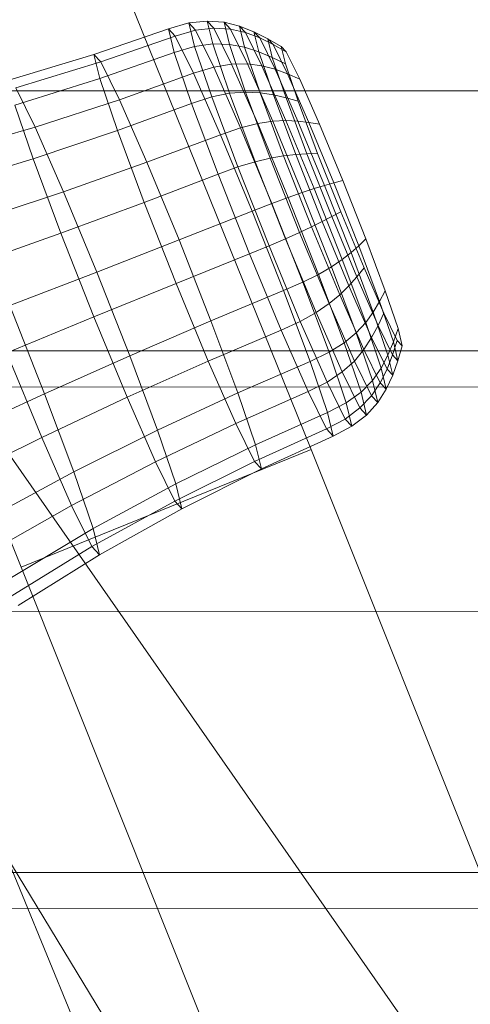
# Model space of a CAD drawing. Units: millimetres. Extents: x -259694 to -253254, y -32584 to -26365.
# Drawn here: x -257192 to -257190, y -28770 to -28766 of the extents above; entities that cross this region are included whole.
import ezdxf

# ---------------------------------------------------------------- set-up
doc = ezdxf.new("R2010")
doc.units = ezdxf.units.MM
for name, pattern in [('K5LT32823', [0]), ('K5LT32824', [0]), ('K5LT32825', [0]), ('K5LT32826', [0])]:
    doc.linetypes.add(name, pattern=pattern)
doc.layers.get('0').update_dxf_attribs({"true_color": 0x5890e1})

# ---------------------------------------------------------------- blocks, each defined once
blk = doc.blocks.new('U1')
at = {"color": 61, "linetype": 'K5LT32824', "lineweight": 18, "true_color": 0xd6e499}
for q in [(-257178.4844, -28791.2988), (-257186.8906, -28774.7656)]:
    blk.add_line((-257199.3594, -28756.8711), q, dxfattribs=at)
blk = doc.blocks.new('U2')
at = {"color": 136, "linetype": 'K5LT32823', "lineweight": 18, "true_color": 0x068771}
for p, q in [((-256988.0469, -28766.6133), (-258348.1719, -28766.084)), ((-256988.0469, -28767.6777), (-258348.1719, -28767.1484)), ((-256988.0469, -28768.7461), (-258348.1719, -28768.2168)), ((-256988.0469, -28769.8145), (-258348.1719, -28769.2852))]:
    blk.add_line(p, q, dxfattribs=at)
blk = doc.blocks.new('U23')
at = {"color": 136, "linetype": 'K5LT32823', "lineweight": 18, "true_color": 0x068771}
for p, q in [((-257177.7969, -28767.752), (-258103.8125, -28767.3926)), ((-257177.7969, -28767.752), (-258103.8125, -28767.3926)), ((-257177.7969, -28769.8887), (-258103.8125, -28769.5273)), ((-257177.7969, -28769.8887), (-258103.8125, -28769.5273))]:
    blk.add_line(p, q, dxfattribs=at)
blk = doc.blocks.new('U39')
at = {"color": 231, "linetype": 'K5LT32825', "lineweight": 18, "true_color": 0xe499b8}
for p, q in [((-257190.352, -28768.003), (-257191.4871, -28765.1922)), ((-257191.5383, -28768.4846), (-257192.6734, -28765.6738)), ((-257192.4795, -28767.529), (-257191.334, -28770.3152)), ((-257190.352, -28768.003), (-257191.5383, -28768.4846)), ((-257189.2439, -28770.7808), (-257190.352, -28768.003)), ((-257190.4301, -28771.2625), (-257191.5383, -28768.4846))]:
    blk.add_line(p, q, dxfattribs=at)
blk = doc.blocks.new('U38')
blk.add_blockref('U39', (0, 0))
blk = doc.blocks.new('U43')
at = {"color": 153, "linetype": 'K5LT32826', "lineweight": 18, "true_color": 0x5890e1}
for p, q in [((-257190.8527, -28766.2562), (-257190.936, -28766.2798)), ((-257190.7774, -28766.2483), (-257190.8527, -28766.2562)), ((-257190.8295, -28766.3522), (-257190.8527, -28766.2562)), ((-257190.8527, -28766.2562), (-257190.8251, -28766.2859)), ((-257190.7504, -28766.2773), (-257190.8251, -28766.2859)), ((-257190.7088, -28766.2534), (-257190.7774, -28766.2483)), ((-257190.7547, -28766.3421), (-257190.7774, -28766.2483)), ((-257190.7774, -28766.2483), (-257190.7504, -28766.2773)), ((-257190.6828, -28766.2814), (-257190.7504, -28766.2773)), ((-257190.7504, -28766.2773), (-257190.678, -28766.4248)), ((-257190.6456, -28766.2689), (-257190.7088, -28766.2534)), ((-257190.6869, -28766.3439), (-257190.7088, -28766.2534)), ((-257190.7088, -28766.2534), (-257190.6828, -28766.2814)), ((-257190.5864, -28766.2923), (-257190.6456, -28766.2689)), ((-257190.6247, -28766.3554), (-257190.6456, -28766.2689)), ((-257190.6456, -28766.2689), (-257190.6208, -28766.2957)), ((-257190.936, -28766.2798), (-257191.2414, -28766.3853)), ((-257190.9082, -28766.3099), (-257191.2131, -28766.4158)), ((-257190.9126, -28766.3768), (-257190.936, -28766.2798)), ((-257190.936, -28766.2798), (-257190.9082, -28766.3099)), ((-257190.8251, -28766.2859), (-257190.9082, -28766.3099)), ((-257190.9082, -28766.3099), (-257190.8333, -28766.4623)), ((-257190.8251, -28766.2859), (-257190.751, -28766.4369)), ((-257190.6208, -28766.2957), (-257190.6828, -28766.2814)), ((-257190.6828, -28766.2814), (-257190.6129, -28766.4237)), ((-257190.5629, -28766.3176), (-257190.6208, -28766.2957)), ((-257190.6208, -28766.2957), (-257190.554, -28766.4316)), ((-257190.5299, -28766.3209), (-257190.5864, -28766.2923)), ((-257190.5667, -28766.374), (-257190.5864, -28766.2923)), ((-257190.5864, -28766.2923), (-257190.5629, -28766.3176)), ((-257190.5079, -28766.3446), (-257190.5629, -28766.3176)), ((-257190.5629, -28766.3176), (-257190.4998, -28766.4461)), ((-257190.8295, -28766.3522), (-257190.9126, -28766.3768)), ((-257190.7547, -28766.3421), (-257190.8295, -28766.3522)), ((-257190.759, -28766.5594), (-257190.8295, -28766.3522)), ((-257190.6869, -28766.3439), (-257190.7547, -28766.3421)), ((-257190.6859, -28766.5444), (-257190.7547, -28766.3421)), ((-257190.6247, -28766.3554), (-257190.6869, -28766.3439)), ((-257190.6205, -28766.5393), (-257190.6869, -28766.3439)), ((-257190.5667, -28766.374), (-257190.6247, -28766.3554)), ((-257190.5613, -28766.5419), (-257190.6247, -28766.3554)), ((-257190.4748, -28766.3521), (-257190.5299, -28766.3209)), ((-257190.5114, -28766.3975), (-257190.5299, -28766.3209)), ((-257190.5299, -28766.3209), (-257190.5079, -28766.3446)), ((-257190.4543, -28766.3741), (-257190.5079, -28766.3446)), ((-257190.5079, -28766.3446), (-257190.4487, -28766.4651)), ((-257190.4575, -28766.4234), (-257190.4748, -28766.3521)), ((-257190.4748, -28766.3521), (-257190.4543, -28766.3741)), ((-257191.2414, -28766.3853), (-257191.5897, -28766.4908)), ((-257191.2176, -28766.4839), (-257191.2414, -28766.3853)), ((-257191.2414, -28766.3853), (-257191.2131, -28766.4158)), ((-257190.9126, -28766.3768), (-257191.2176, -28766.4839)), ((-257190.8414, -28766.586), (-257190.9126, -28766.3768)), ((-257190.5114, -28766.3975), (-257190.5667, -28766.374)), ((-257190.5067, -28766.5504), (-257190.5667, -28766.374)), ((-257190.4575, -28766.4234), (-257190.5114, -28766.3975)), ((-257190.4552, -28766.5628), (-257190.5114, -28766.3975)), ((-257190.4543, -28766.3741), (-257190.3992, -28766.4862)), ((-257191.2131, -28766.4158), (-257191.5604, -28766.5224)), ((-257191.2131, -28766.4158), (-257191.1369, -28766.5709)), ((-257190.751, -28766.4369), (-257190.8333, -28766.4623)), ((-257190.678, -28766.4248), (-257190.751, -28766.4369)), ((-257190.751, -28766.4369), (-257190.6415, -28766.6861)), ((-257190.6129, -28766.4237), (-257190.678, -28766.4248)), ((-257190.678, -28766.4248), (-257190.5711, -28766.6682)), ((-257190.554, -28766.4316), (-257190.6129, -28766.4237)), ((-257190.6129, -28766.4237), (-257190.5097, -28766.6587)), ((-257190.4998, -28766.4461), (-257190.554, -28766.4316)), ((-257190.554, -28766.4316), (-257190.4555, -28766.656)), ((-257190.4052, -28766.5772), (-257190.4575, -28766.4234)), ((-257190.8333, -28766.4623), (-257191.1369, -28766.5709)), ((-257190.8333, -28766.4623), (-257190.7227, -28766.714)), ((-257190.4487, -28766.4651), (-257190.4998, -28766.4461)), ((-257190.4998, -28766.4461), (-257190.4066, -28766.6583)), ((-257190.3992, -28766.4862), (-257190.4487, -28766.4651)), ((-257190.4487, -28766.4651), (-257190.3614, -28766.664)), ((-257191.2176, -28766.4839), (-257191.565, -28766.5928)), ((-257191.1452, -28766.6968), (-257191.2176, -28766.4839)), ((-257190.3992, -28766.4862), (-257190.318, -28766.6713)), ((-257191.5604, -28766.5224), (-257191.4816, -28766.6827)), ((-257190.759, -28766.5594), (-257190.8414, -28766.586)), ((-257190.6859, -28766.5444), (-257190.759, -28766.5594)), ((-257190.759, -28766.5594), (-257190.652, -28766.8461)), ((-257190.6205, -28766.5393), (-257190.6859, -28766.5444)), ((-257190.6859, -28766.5444), (-257190.5814, -28766.8245)), ((-257190.5613, -28766.5419), (-257190.6205, -28766.5393)), ((-257190.6205, -28766.5393), (-257190.5196, -28766.8097)), ((-257190.5067, -28766.5504), (-257190.5613, -28766.5419)), ((-257190.5613, -28766.5419), (-257190.4649, -28766.8001)), ((-257190.4552, -28766.5628), (-257190.5067, -28766.5504)), ((-257190.5067, -28766.5504), (-257190.4156, -28766.7946)), ((-257191.4902, -28766.8129), (-257191.565, -28766.5928)), ((-257191.1369, -28766.5709), (-257191.4816, -28766.6827)), ((-257190.8414, -28766.586), (-257191.1452, -28766.6968)), ((-257191.1369, -28766.5709), (-257191.0245, -28766.8269)), ((-257190.8414, -28766.586), (-257190.7334, -28766.8757)), ((-257190.4052, -28766.5772), (-257190.4552, -28766.5628)), ((-257190.4552, -28766.5628), (-257190.3698, -28766.7917)), ((-257190.4052, -28766.5772), (-257190.3258, -28766.7902)), ((-257190.5711, -28766.6682), (-257190.6415, -28766.6861)), ((-257190.5097, -28766.6587), (-257190.5711, -28766.6682)), ((-257190.5711, -28766.6682), (-257190.446, -28766.9705)), ((-257190.4555, -28766.656), (-257190.5097, -28766.6587)), ((-257190.5097, -28766.6587), (-257190.3889, -28766.9506)), ((-257190.4066, -28766.6583), (-257190.4555, -28766.656)), ((-257190.4555, -28766.656), (-257190.3401, -28766.9347)), ((-257190.3614, -28766.664), (-257190.4066, -28766.6583)), ((-257190.4066, -28766.6583), (-257190.2976, -28766.9218)), ((-257190.318, -28766.6713), (-257190.3614, -28766.664)), ((-257190.3614, -28766.664), (-257190.2592, -28766.911)), ((-257190.318, -28766.6713), (-257190.2229, -28766.9012)), ((-257191.4816, -28766.6827), (-257191.8507, -28766.7893)), ((-257191.1452, -28766.6968), (-257191.4902, -28766.8129)), ((-257191.4816, -28766.6827), (-257191.3654, -28766.9475)), ((-257191.1452, -28766.6968), (-257191.0353, -28766.9913)), ((-257190.7227, -28766.714), (-257191.0245, -28766.8269)), ((-257190.6415, -28766.6861), (-257190.7227, -28766.714)), ((-257190.7227, -28766.714), (-257190.5934, -28767.0266)), ((-257190.6415, -28766.6861), (-257190.5135, -28766.9955)), ((-257190.4649, -28766.8001), (-257190.5196, -28766.8097)), ((-257190.4156, -28766.7946), (-257190.4649, -28766.8001)), ((-257190.3504, -28767.0907), (-257190.4649, -28766.8001)), ((-257190.3698, -28766.7917), (-257190.4156, -28766.7946)), ((-257190.3073, -28767.0693), (-257190.4156, -28766.7946)), ((-257190.3258, -28766.7902), (-257190.3698, -28766.7917)), ((-257190.2683, -28767.0492), (-257190.3698, -28766.7917)), ((-257190.2313, -28767.0298), (-257190.3258, -28766.7902)), ((-257191.4902, -28766.8129), (-257191.8597, -28766.9262)), ((-257191.4902, -28766.8129), (-257191.3765, -28767.1175)), ((-257191.0245, -28766.8269), (-257191.3654, -28766.9475)), ((-257191.0245, -28766.8269), (-257190.8929, -28767.1448)), ((-257190.5814, -28766.8245), (-257190.652, -28766.8461)), ((-257190.5196, -28766.8097), (-257190.5814, -28766.8245)), ((-257190.4571, -28767.1398), (-257190.5814, -28766.8245)), ((-257190.3997, -28767.114), (-257190.5196, -28766.8097)), ((-257190.7334, -28766.8757), (-257191.0353, -28766.9913)), ((-257190.652, -28766.8461), (-257190.7334, -28766.8757)), ((-257190.6049, -28767.2016), (-257190.7334, -28766.8757)), ((-257190.5248, -28767.1688), (-257190.652, -28766.8461)), ((-257190.2976, -28766.9218), (-257190.3401, -28766.9347)), ((-257190.2592, -28766.911), (-257190.2976, -28766.9218)), ((-257190.2976, -28766.9218), (-257190.1893, -28767.1966)), ((-257190.2229, -28766.9012), (-257190.2592, -28766.911)), ((-257190.2592, -28766.911), (-257190.1577, -28767.1685)), ((-257190.2229, -28766.9012), (-257190.1284, -28767.1408)), ((-257191.3654, -28766.9475), (-257191.7284, -28767.0678)), ((-257191.3654, -28766.9475), (-257191.2293, -28767.2763)), ((-257190.3889, -28766.9506), (-257190.446, -28766.9705)), ((-257190.3401, -28766.9347), (-257190.3889, -28766.9506)), ((-257190.3889, -28766.9506), (-257190.269, -28767.2549)), ((-257190.3401, -28766.9347), (-257190.2256, -28767.2253)), ((-257191.0353, -28766.9913), (-257191.3765, -28767.1175)), ((-257190.9046, -28767.3228), (-257191.0353, -28766.9913)), ((-257190.5135, -28766.9955), (-257190.5934, -28767.0266)), ((-257190.446, -28766.9705), (-257190.5135, -28766.9955)), ((-257190.5135, -28766.9955), (-257190.3863, -28767.3182)), ((-257190.446, -28766.9705), (-257190.3217, -28767.2858)), ((-257190.5934, -28767.0266), (-257190.8929, -28767.1448)), ((-257190.5934, -28767.0266), (-257190.4649, -28767.3525)), ((-257190.2313, -28767.0298), (-257190.2683, -28767.0492)), ((-257190.1362, -28767.2596), (-257190.2313, -28767.0298)), ((-257190.3073, -28767.0693), (-257190.3504, -28767.0907)), ((-257190.2683, -28767.0492), (-257190.3073, -28767.0693)), ((-257190.1982, -28767.3329), (-257190.3073, -28767.0693)), ((-257190.1661, -28767.2963), (-257190.2683, -28767.0492)), ((-257191.3765, -28767.1175), (-257191.7401, -28767.2467)), ((-257191.2414, -28767.4603), (-257191.3765, -28767.1175)), ((-257190.3997, -28767.114), (-257190.4571, -28767.1398)), ((-257190.3504, -28767.0907), (-257190.3997, -28767.114)), ((-257190.2789, -28767.4058), (-257190.3997, -28767.114)), ((-257190.2351, -28767.3694), (-257190.3504, -28767.0907)), ((-257190.8929, -28767.1448), (-257191.2293, -28767.2763)), ((-257190.8929, -28767.1448), (-257190.7623, -28767.4763)), ((-257190.4571, -28767.1398), (-257190.5248, -28767.1688)), ((-257190.332, -28767.4421), (-257190.4571, -28767.1398)), ((-257190.1284, -28767.1408), (-257190.1577, -28767.1685)), ((-257190.1284, -28767.1408), (-257190.049, -28767.3537)), ((-257190.6049, -28767.2016), (-257190.9046, -28767.3228)), ((-257190.5248, -28767.1688), (-257190.6049, -28767.2016)), ((-257190.4755, -28767.5142), (-257190.6049, -28767.2016)), ((-257190.3968, -28767.4783), (-257190.5248, -28767.1688)), ((-257190.1893, -28767.1966), (-257190.2256, -28767.2253)), ((-257190.1577, -28767.1685), (-257190.1893, -28767.1966)), ((-257190.1893, -28767.1966), (-257190.0982, -28767.4407)), ((-257190.1577, -28767.1685), (-257190.0723, -28767.3974)), ((-257190.2256, -28767.2253), (-257190.269, -28767.2549)), ((-257190.2256, -28767.2253), (-257190.1293, -28767.4835)), ((-257191.2293, -28767.2763), (-257191.5852, -28767.4138)), ((-257191.2293, -28767.2763), (-257191.0942, -28767.6191)), ((-257190.269, -28767.2549), (-257190.3217, -28767.2858)), ((-257190.269, -28767.2549), (-257190.1681, -28767.5253)), ((-257190.1362, -28767.2596), (-257190.1661, -28767.2963)), ((-257190.0549, -28767.4447), (-257190.1362, -28767.2596)), ((-257190.9046, -28767.3228), (-257191.2414, -28767.4603)), ((-257190.7731, -28767.6408), (-257190.9046, -28767.3228)), ((-257190.3863, -28767.3182), (-257190.4649, -28767.3525)), ((-257190.3217, -28767.2858), (-257190.3863, -28767.3182)), ((-257190.3863, -28767.3182), (-257190.2793, -28767.6049)), ((-257190.3217, -28767.2858), (-257190.2172, -28767.5659)), ((-257190.1661, -28767.2963), (-257190.1982, -28767.3329)), ((-257190.0787, -28767.4952), (-257190.1661, -28767.2963)), ((-257190.4649, -28767.3525), (-257190.7623, -28767.4763)), ((-257190.4649, -28767.3525), (-257190.3568, -28767.6422)), ((-257190.1982, -28767.3329), (-257190.2351, -28767.3694)), ((-257190.105, -28767.545), (-257190.1982, -28767.3329)), ((-257190.049, -28767.3537), (-257190.0723, -28767.3974)), ((-257190.049, -28767.3537), (-257189.9966, -28767.5076)), ((-257190.2789, -28767.4058), (-257190.332, -28767.4421)), ((-257190.2351, -28767.3694), (-257190.2789, -28767.4058)), ((-257190.1757, -28767.6408), (-257190.2789, -28767.4058)), ((-257190.1365, -28767.5938), (-257190.2351, -28767.3694)), ((-257190.0723, -28767.3974), (-257190.0982, -28767.4407)), ((-257190.0723, -28767.3974), (-257190.016, -28767.5627)), ((-257191.5852, -28767.4138), (-257191.443, -28767.7745)), ((-257190.332, -28767.4421), (-257190.3968, -28767.4783)), ((-257190.2251, -28767.6855), (-257190.332, -28767.4421)), ((-257190.0982, -28767.4407), (-257190.1293, -28767.4835)), ((-257190.0982, -28767.4407), (-257190.0382, -28767.6171)), ((-257190.0549, -28767.4447), (-257190.0787, -28767.4952)), ((-257189.9999, -28767.5568), (-257190.0549, -28767.4447)), ((-257191.2414, -28767.4603), (-257191.5979, -28767.6074)), ((-257191.1053, -28767.7891), (-257191.2414, -28767.4603)), ((-257190.7623, -28767.4763), (-257191.0942, -28767.6191)), ((-257190.7623, -28767.4763), (-257190.6524, -28767.7709)), ((-257190.3968, -28767.4783), (-257190.4755, -28767.5142)), ((-257190.2873, -28767.7274), (-257190.3968, -28767.4783)), ((-257190.1293, -28767.4835), (-257190.1681, -28767.5253)), ((-257190.1293, -28767.4835), (-257190.0658, -28767.67)), ((-257190.4755, -28767.5142), (-257190.7731, -28767.6408)), ((-257190.365, -28767.7659), (-257190.4755, -28767.5142)), ((-257190.1681, -28767.5253), (-257190.2172, -28767.5659)), ((-257190.1681, -28767.5253), (-257190.1016, -28767.7206)), ((-257190.0787, -28767.4952), (-257190.105, -28767.545)), ((-257190.0195, -28767.6156), (-257190.0787, -28767.4952)), ((-257189.9966, -28767.5076), (-257190.016, -28767.5627)), ((-257189.9966, -28767.5076), (-257189.9794, -28767.5789)), ((-257190.2172, -28767.5659), (-257190.2793, -28767.6049)), ((-257190.2172, -28767.5659), (-257190.1484, -28767.7682)), ((-257190.105, -28767.545), (-257190.1365, -28767.5938)), ((-257190.0419, -28767.6736), (-257190.105, -28767.545)), ((-257190.016, -28767.5627), (-257190.0382, -28767.6171)), ((-257189.9999, -28767.5568), (-257190.0195, -28767.6156)), ((-257190.016, -28767.5627), (-257189.9975, -28767.6394)), ((-257189.9794, -28767.5789), (-257189.9999, -28767.5568)), ((-257191.4548, -28767.9534), (-257191.5979, -28767.6074)), ((-257190.2793, -28767.6049), (-257190.3568, -28767.6422)), ((-257190.2793, -28767.6049), (-257190.2088, -28767.8121)), ((-257190.1365, -28767.5938), (-257190.1757, -28767.6408)), ((-257190.0697, -28767.7297), (-257190.1365, -28767.5938)), ((-257189.9794, -28767.5789), (-257189.9975, -28767.6394)), ((-257191.0942, -28767.6191), (-257191.443, -28767.7745)), ((-257190.7731, -28767.6408), (-257191.1053, -28767.7891)), ((-257191.0942, -28767.6191), (-257190.9805, -28767.9237)), ((-257190.6607, -28767.8967), (-257190.7731, -28767.6408)), ((-257190.3568, -28767.6422), (-257190.6524, -28767.7709)), ((-257190.3568, -28767.6422), (-257190.2857, -28767.8514)), ((-257190.1757, -28767.6408), (-257190.2251, -28767.6855)), ((-257190.1058, -28767.7832), (-257190.1757, -28767.6408)), ((-257190.0382, -28767.6171), (-257190.0658, -28767.67)), ((-257190.0195, -28767.6156), (-257190.0419, -28767.6736)), ((-257190.0382, -28767.6171), (-257190.0184, -28767.6989)), ((-257189.9975, -28767.6394), (-257190.0195, -28767.6156)), ((-257189.9975, -28767.6394), (-257190.0184, -28767.6989)), ((-257190.2251, -28767.6855), (-257190.2873, -28767.7274)), ((-257190.1527, -28767.833), (-257190.2251, -28767.6855)), ((-257190.0658, -28767.67), (-257190.1016, -28767.7206)), ((-257190.0419, -28767.6736), (-257190.0697, -28767.7297)), ((-257190.0658, -28767.67), (-257190.0449, -28767.7565)), ((-257190.0184, -28767.6989), (-257190.0419, -28767.6736)), ((-257190.2873, -28767.7274), (-257190.365, -28767.7659)), ((-257190.2132, -28767.8784), (-257190.2873, -28767.7274)), ((-257190.1016, -28767.7206), (-257190.1484, -28767.7682)), ((-257190.1016, -28767.7206), (-257190.0798, -28767.8112)), ((-257190.0184, -28767.6989), (-257190.0449, -28767.7565)), ((-257190.365, -28767.7659), (-257190.6607, -28767.8967)), ((-257190.2901, -28767.9184), (-257190.365, -28767.7659)), ((-257190.1484, -28767.7682), (-257190.2088, -28767.8121)), ((-257190.1484, -28767.7682), (-257190.1257, -28767.862)), ((-257190.0697, -28767.7297), (-257190.1058, -28767.7832)), ((-257190.0449, -28767.7565), (-257190.0798, -28767.8112)), ((-257190.0449, -28767.7565), (-257190.0697, -28767.7297)), ((-257191.443, -28767.7745), (-257191.7913, -28767.9362)), ((-257191.1053, -28767.7891), (-257191.4548, -28767.9534)), ((-257191.443, -28767.7745), (-257191.3234, -28768.095)), ((-257190.9891, -28768.0538), (-257191.1053, -28767.7891)), ((-257190.6524, -28767.7709), (-257190.9805, -28767.9237)), ((-257190.6524, -28767.7709), (-257190.58, -28767.9837)), ((-257190.1058, -28767.7832), (-257190.1527, -28767.833)), ((-257190.0798, -28767.8112), (-257190.1058, -28767.7832)), ((-257190.2088, -28767.8121), (-257190.2857, -28767.8514)), ((-257190.1527, -28767.833), (-257190.2132, -28767.8784)), ((-257190.2088, -28767.8121), (-257190.1856, -28767.9081)), ((-257190.1257, -28767.862), (-257190.1527, -28767.833)), ((-257190.0798, -28767.8112), (-257190.1257, -28767.862)), ((-257190.2857, -28767.8514), (-257190.58, -28767.9837)), ((-257190.2132, -28767.8784), (-257190.2901, -28767.9184)), ((-257190.2857, -28767.8514), (-257190.2622, -28767.9484)), ((-257190.1856, -28767.9081), (-257190.2132, -28767.8784)), ((-257190.1257, -28767.862), (-257190.1856, -28767.9081)), ((-257190.9805, -28767.9237), (-257191.3234, -28768.095)), ((-257190.6607, -28767.8967), (-257190.9891, -28768.0538)), ((-257190.9805, -28767.9237), (-257190.9057, -28768.1438)), ((-257190.5845, -28768.0518), (-257190.6607, -28767.8967)), ((-257190.2901, -28767.9184), (-257190.5845, -28768.0518)), ((-257190.2622, -28767.9484), (-257190.2901, -28767.9184)), ((-257190.1856, -28767.9081), (-257190.2622, -28767.9484)), ((-257191.4548, -28767.9534), (-257191.8038, -28768.1277)), ((-257191.3324, -28768.2319), (-257191.4548, -28767.9534)), ((-257190.2622, -28767.9484), (-257190.5562, -28768.0824)), ((-257190.58, -28767.9837), (-257190.9057, -28768.1438)), ((-257190.58, -28767.9837), (-257190.5562, -28768.0824)), ((-257190.5845, -28768.0518), (-257190.9103, -28768.2142)), ((-257190.5562, -28768.0824), (-257190.5845, -28768.0518)), ((-257190.9891, -28768.0538), (-257191.3324, -28768.2319)), ((-257190.9103, -28768.2142), (-257190.9891, -28768.0538)), ((-257190.5562, -28768.0824), (-257190.881, -28768.2458)), ((-257191.3234, -28768.095), (-257191.6633, -28768.2792)), ((-257191.3234, -28768.095), (-257191.2447, -28768.3265)), ((-257190.9057, -28768.1438), (-257191.2447, -28768.3265)), ((-257190.9057, -28768.1438), (-257190.881, -28768.2458)), ((-257191.3324, -28768.2319), (-257191.6729, -28768.4257)), ((-257191.2496, -28768.4006), (-257191.3324, -28768.2319)), ((-257190.9103, -28768.2142), (-257191.2496, -28768.4006)), ((-257190.881, -28768.2458), (-257191.2187, -28768.4339)), ((-257190.881, -28768.2458), (-257190.9103, -28768.2142)), ((-257191.2447, -28768.3265), (-257191.579, -28768.527)), ((-257191.2447, -28768.3265), (-257191.2187, -28768.4339)), ((-257191.2496, -28768.4006), (-257191.5843, -28768.6063)), ((-257191.2187, -28768.4339), (-257191.2496, -28768.4006)), ((-257191.2187, -28768.4339), (-257191.5513, -28768.6418))]:
    blk.add_line(p, q, dxfattribs=at)
blk = doc.blocks.new('U42')
blk.add_blockref('U43', (0, 0))

msp = doc.modelspace()

# ---------------------------------------------------------------- block references
for name in ['U1', 'U38', 'U23', 'U2', 'U42']:
    msp.add_blockref(name, (0, 0))

doc.saveas('drawing.dxf')
